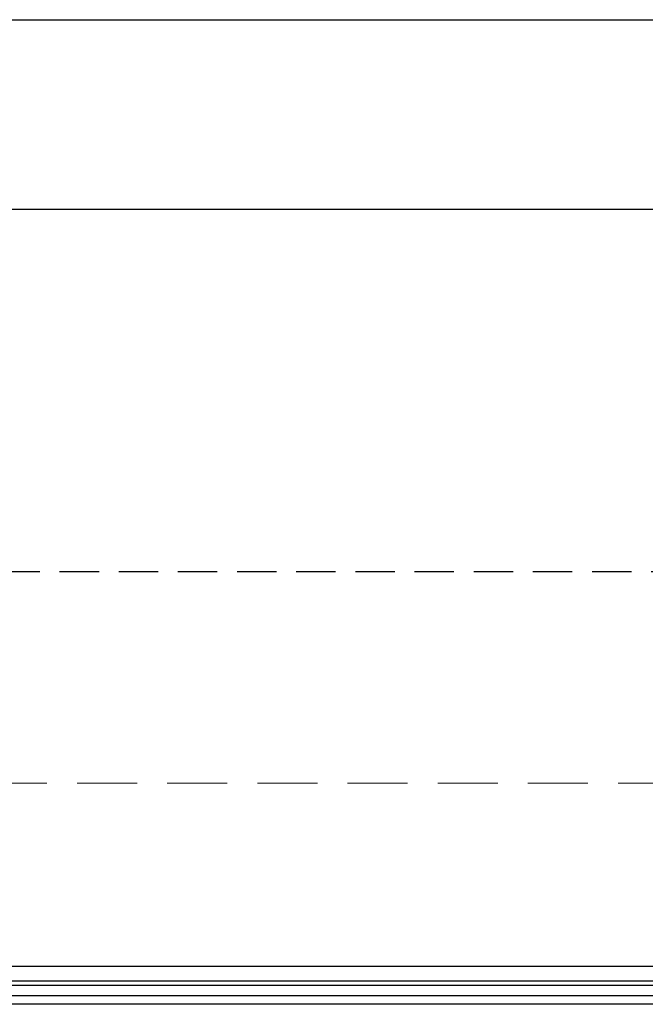
# Model space of a CAD drawing. Units: millimetres. Extents: x 19797 to 28197, y 5256 to 17136.
# Drawn here: x 24014 to 24411, y 9211 to 9835 of the extents above; entities that cross this region are included whole.
import ezdxf

# ---------------------------------------------------------------- set-up
doc = ezdxf.new("R2010")
doc.units = ezdxf.units.MM
doc.linetypes.add('1', pattern=[0.375, 0.25, -0.125])
doc.linetypes.add('HIDDEN', pattern=[9.525, 6.35, -3.175])
for name, color, linetype in [('C-ceiling', 8, 'Continuous'), ('IE-DIM', 3, 'Continuous'), ('文字', 4, 'Continuous')]:
    doc.layers.add(name, color=color, linetype=linetype)
doc.styles.add('CHINA', font='SIMPLEX.shx')
doc.dimstyles.new('DN-1', dxfattribs={"dimtxt": 2.6, "dimasz": 1, "dimexe": 1, "dimexo": 2, "dimgap": 0.5, "dimtad": 1, "dimdec": 0, "dimzin": 9, "dimdsep": 46, "dimtxsty": 'CHINA', "dimblk": 'ARCHTICK', "dimcen": 2, "dimdle": 1, "dimclrd": 5, "dimclre": 8, "dimclrt": 4, "dimadec": 1, "dimazin": 2, "dimtfac": 0.416667, "dimtdec": 0, "dimtix": 1, "dimtmove": 2, "dimatfit": 0, "dimldrblk": 'CCC', "dimfxl": 4, "dimfxlon": 1, "dimtzin": 0, "dimlwd": 25, "dimlwe": 25, "dimarcsym": 0})

# ---------------------------------------------------------------- blocks, each defined once
blk = doc.blocks.new('_ArchTick')
at = {"color": 0, "linetype": 'ByBlock', "const_width": 0.15}
blk.add_lwpolyline([(-0.5, -0.5), (0.5, 0.5)], dxfattribs=at)
blk = doc.blocks.new('CCC')
at = {"layer": 'IE-DIM', "color": 4, "linetype": 'Continuous', "const_width": 0.432}
blk.add_lwpolyline([(-1.763, 1.611), (-0.837, 0.007), (-1.763, -1.597)], dxfattribs=at)

msp = doc.modelspace()

# ---------------------------------------------------------------- linework, layer by layer
at = {"color": 2}
for p, q in [((20853.89, 9835.08), (26199.04, 9835.08)), ((21433.89, 9715.08), (25601.89, 9715.08))]:
    msp.add_line(p, q, dxfattribs=at)
at = {"color": 252, "linetype": '1', "ltscale": 100}
msp.add_line((25601.89, 9485.08), (21433.89, 9485.08), dxfattribs=at)
at = {"color": 3, "linetype": '1', "ltscale": 100}
msp.add_line((25601.89, 9485.08), (21433.89, 9485.08), dxfattribs=at)
at = {"layer": 'C-ceiling', "color": 251}
for points in [[(24583.49, 9235.08), (23730.44, 9235.08, 0.305819), (23305.35, 9235.08), (22452.29, 9235.08)], [(24583.49, 9225.69), (23727.54, 9225.69, 0.310038), (23308.24, 9225.69), (22452.29, 9225.69)], [(24583.49, 9223.08), (23726.73, 9223.08, 0.31124), (23309.05, 9223.08), (22452.29, 9223.08)], [(24583.49, 9216.43), (23724.65, 9216.43, 0.314372), (23311.13, 9216.43), (22452.29, 9216.43)], [(24583.49, 9211.08), (23722.97, 9211.08, 0.31696), (23312.82, 9211.08), (22452.29, 9211.08)]]:
    msp.add_lwpolyline(points, format="xyb", dxfattribs=at)

# ---------------------------------------------------------------- leaders
at = {"layer": '文字', "color": 4, "linetype": 'HIDDEN', "ltscale": 6}
msp.add_leader([(23764.71, 9351.18), (25892.14, 9351.18), (26551.09, 9351.18)], dimstyle='DN-1', override={"dimasz": 24, "dimtad": 0, "dimclrd": 8, "dimlwd": 15}, dxfattribs=at)

doc.saveas('drawing.dxf')
